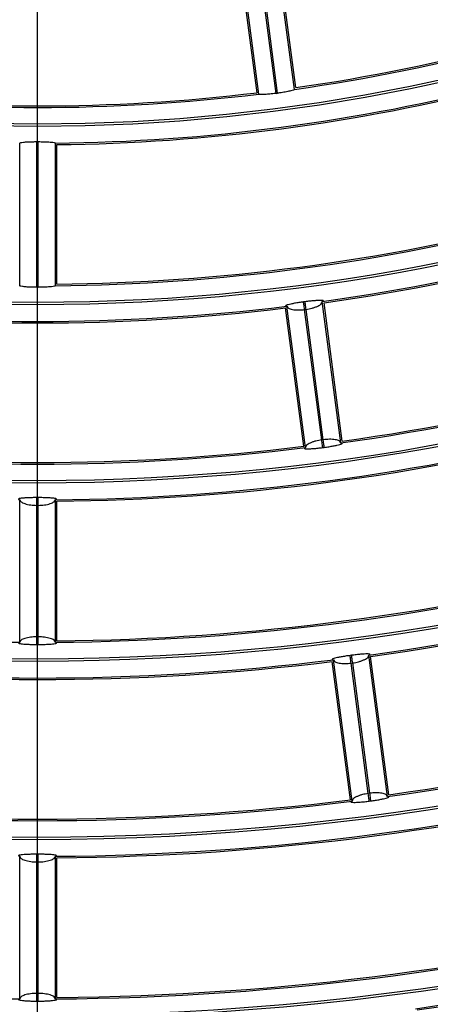
# Model space of a CAD drawing. Extents: x -3396.45 to -3389.4, y -4651.67 to -4643.67.
# Drawn here: x -3393.11 to -3393.08, y -4648.35 to -4648.29 of the extents above; entities that cross this region are included whole.
import ezdxf
from ezdxf.lldxf.tags import DXFTag

# ---------------------------------------------------------------- set-up
doc = ezdxf.new("R2010")
doc.units = 0
doc.header["$MEASUREMENT"] = 0
doc.layers.add('BASIS', color=6, linetype='CENTER')
doc.layers.add('DETAIL', color=5, linetype='CONTINUOUS')
tags = doc.linetypes.add('CENTER', pattern=[50.800000000000004, 31.75, -6.35, 6.35, -6.35]).pattern_tags.tags
tags[10:11] = [DXFTag(74, 4), DXFTag(75, 0), DXFTag(340, '0'), DXFTag(46, 1.0), DXFTag(50, 0.0), DXFTag(44, 0.0), DXFTag(45, 0.0)]
tags[8:9] = [DXFTag(74, 4), DXFTag(75, 0), DXFTag(340, '0'), DXFTag(46, 1.0), DXFTag(50, 0.0), DXFTag(44, 0.0), DXFTag(45, 0.0)]
tags[6:7] = [DXFTag(74, 4), DXFTag(75, 0), DXFTag(340, '0'), DXFTag(46, 1.0), DXFTag(50, 0.0), DXFTag(44, 0.0), DXFTag(45, 0.0)]
tags[4:5] = [DXFTag(74, 4), DXFTag(75, 0), DXFTag(340, '0'), DXFTag(46, 1.0), DXFTag(50, 0.0), DXFTag(44, 0.0), DXFTag(45, 0.0)]

msp = doc.modelspace()

# ---------------------------------------------------------------- linework, layer by layer
at = {"layer": 'BASIS'}
msp.add_line((-3393.108385118348, -4648.531504051717), (-3393.108385118348, -4647.901631175089), dxfattribs=at)
at = {"layer": 'DETAIL'}
for p, q in [((-3393.093002173969, -4648.295618574037), (-3393.094228521806, -4648.286303537408)), ((-3393.092902998452, -4648.295605517333), (-3393.094129346289, -4648.286290480703)), ((-3393.091825362902, -4648.295360906965), (-3393.093026641485, -4648.286236290227)), ((-3393.091739377496, -4648.295247661421), (-3393.092914552289, -4648.286321322657)), ((-3393.094218765427, -4648.295574079035), (-3393.09539394022, -4648.286647740271)), ((-3393.094106399799, -4648.29566121117), (-3393.095307678382, -4648.286536594431)), ((-3393.093002173969, -4648.295618574037), (-3393.092902998452, -4648.295605517333)), ((-3393.109535478285, -4648.308025785645), (-3393.109535478285, -4648.298822516129)), ((-3393.108435133997, -4648.30812714759), (-3393.108435133997, -4648.298731732039)), ((-3393.108435133997, -4648.298731732039), (-3393.108335102698, -4648.298731732039)), ((-3393.108335102698, -4648.30812714759), (-3393.108335102698, -4648.298731732039)), ((-3393.107234758411, -4648.308025785645), (-3393.107234758411, -4648.298822516129)), ((-3393.107134727112, -4648.307924823433), (-3393.107134727112, -4648.298921555775)), ((-3393.108435133997, -4648.30812714759), (-3393.108335102698, -4648.30812714759)), ((-3393.091131704492, -4648.309061273781), (-3393.091230506515, -4648.309074281315)), ((-3393.088822201684, -4648.318172181139), (-3393.090023461184, -4648.309047709355)), ((-3393.088736194431, -4648.318059101543), (-3393.089911347168, -4648.309132930302)), ((-3393.091215582362, -4648.318385519157), (-3393.092390735099, -4648.309459347915)), ((-3393.091103238581, -4648.318472485344), (-3393.09230449808, -4648.309348013559)), ((-3393.091165658167, -4648.309568296488), (-3393.091066482651, -4648.309555239784)), ((-3393.090058955348, -4648.317974538977), (-3393.091165658167, -4648.309568296488)), ((-3393.089959777512, -4648.317961499889), (-3393.091066480182, -4648.309555258529)), ((-3393.089959777512, -4648.317961499889), (-3393.090058953029, -4648.317974556594)), ((-3393.089994093434, -4648.31846857029), (-3393.089894566917, -4648.318455467375)), ((-3393.109535478285, -4648.33103375368), (-3393.109535478285, -4648.321830596081)), ((-3393.10833527599, -4648.321698988247), (-3393.108434960706, -4648.321698988247)), ((-3393.107234758411, -4648.33103375368), (-3393.107234758411, -4648.321830596081)), ((-3393.107134727112, -4648.330932932383), (-3393.107134727112, -4648.321929794066)), ((-3393.108435133997, -4648.330676022346), (-3393.108435133997, -4648.322197241464)), ((-3393.108435133997, -4648.322197241464), (-3393.108335102698, -4648.322197241464)), ((-3393.108335102698, -4648.330676038772), (-3393.108335102698, -4648.32219725886)), ((-3393.108335102698, -4648.330676038772), (-3393.108435133997, -4648.330676038772)), ((-3393.10843529764, -4648.331174291993), (-3393.108334939056, -4648.331174291993)), ((-3393.088128634601, -4648.331871640486), (-3393.088227491952, -4648.331884655304)), ((-3393.085819073874, -4648.340983201557), (-3393.087020321942, -4648.331858816606)), ((-3393.085733050921, -4648.340870241204), (-3393.086908190447, -4648.331944170317)), ((-3393.088212438852, -4648.341196658818), (-3393.089387578379, -4648.33227058793)), ((-3393.08810011077, -4648.341283505762), (-3393.089301358838, -4648.332159120811)), ((-3393.088162615939, -4648.332378666844), (-3393.088063440422, -4648.332365610139)), ((-3393.087055912814, -4648.340784911657), (-3393.088162615939, -4648.332378666844)), ((-3393.086956735304, -4648.340771870095), (-3393.08806343832, -4648.332365626108)), ((-3393.086956735304, -4648.340771870095), (-3393.087055910821, -4648.340784926799)), ((-3393.086991026572, -4648.341278937258), (-3393.08689154936, -4648.341265840834)), ((-3393.108335252089, -4648.344706188181), (-3393.108434984607, -4648.344706188181)), ((-3393.109535478285, -4648.354041520185), (-3393.109535478285, -4648.344838432418)), ((-3393.108435133997, -4648.353683224322), (-3393.108435133997, -4648.345204441406)), ((-3393.108435133997, -4648.345204441406), (-3393.108335102698, -4648.345204441406)), ((-3393.108335102698, -4648.353683238593), (-3393.108335102698, -4648.345204456403)), ((-3393.107234758411, -4648.354041520185), (-3393.107234758411, -4648.344838432418)), ((-3393.107134727112, -4648.353940802749), (-3393.107134727112, -4648.34493774514)), ((-3393.108335102698, -4648.353683238593), (-3393.108435133997, -4648.353683238593)), ((-3393.108435276162, -4648.354181491821), (-3393.108334960534, -4648.354181491821))]:
    msp.add_line(p, q, dxfattribs=at)
for radius in [0.2572552234959135, 0.2459022098704865, 0.2457516241247137, 0.2343986104992864, 0.2342480247535137, 0.2228950111280864, 0.2227444253823136, 0.2113914117568864, 0.2112408260111136, 0.1998878123856864, 0.1997372266399135, 0.1883842130144864, 0.1882336272687135, 0.1768806136432864, 0.1767300278975135, 0.1653770142720863, 0.1652264285263136, 0.1538734149008864, 0.1537228291551136, 0.1423698155296863, 0.1422192297839135, 0.1308662161584863, 0.1307156304127136, 0.1193626167872863, 0.1192120310415134]:
    msp.add_circle((-3393.108385118348, -4648.178390326231), radius, dxfattribs=at)
for centre, radius, start, end in [((-3393.108186855299, -4648.179041969501), 0.264000074447407, 90.04302891389355, 269.9569710861065), ((-3393.108385118348, -4648.178390326231), 0.2588009337699069, 90, 270), ((-3393.108385118348, -4648.178390326231), 0.1181369639772802, 278.0579270840274, 291.9420729145467), ((-3393.108385118348, -4648.178390326231), 0.1180369326784001, 278.1069581667454, 291.8930418296798), ((-3393.108385118348, -4648.178390326231), 0.1204376838515201, 270.5472686826189, 284.4527313155405), ((-3393.108385118348, -4648.178390326231), 0.1205377151504001, 270.5943652307693, 284.405634768313), ((-3393.108385118348, -4648.178390326231), 0.1181369639772801, 263.057927073171, 276.942072926829), ((-3393.108385118348, -4648.178390326231), 0.1180369326784, 263.1069581664572, 276.8930418335428), ((-3393.108385118348, -4648.178390326231), 0.13194128322272, 277.999552539525, 292.0004474337236), ((-3393.108385118348, -4648.178390326231), 0.1320413145216001, 278.0425817806853, 291.9574182075177), ((-3393.108385118348, -4648.178390326231), 0.12964056334848, 270.5084183001686, 284.4915816970682), ((-3393.108385118348, -4648.178390326231), 0.1295405320496, 270.5530566480996, 284.4469433514416), ((-3393.108385118348, -4648.178390326231), 0.1411441627196801, 277.9669799991862, 292.0330199986504), ((-3393.108385118348, -4648.178390326231), 0.1410441314208002, 278.0079479527968, 291.9920520538585), ((-3393.108385118348, -4648.178390326231), 0.13194128322272, 262.999552534569, 277.000447465431), ((-3393.108385118348, -4648.178390326231), 0.1320413145216, 263.0425817854182, 276.9574182145818), ((-3393.108385118348, -4648.178390326231), 0.1434448825939201, 270.4594899142181, 284.5405101071951), ((-3393.108385118348, -4648.178390326231), 0.1435449138928001, 270.4990984719396, 284.5009015235188), ((-3393.108385118348, -4648.178390326231), 0.1411441627196801, 262.9669799835196, 277.0330200164804), ((-3393.108385118348, -4648.178390326231), 0.1410441314208001, 263.007947964481, 276.992052035519), ((-3393.108385118348, -4648.178390326231), 0.1549484819651201, 277.9253760517703, 292.0746239296827), ((-3393.108385118348, -4648.178390326231), 0.1550485132640001, 277.9620677341313, 292.0379322465168), ((-3393.108385118348, -4648.178390326231), 0.1526477620908801, 255.4317874784159, 269.5682125282016), ((-3393.108385118348, -4648.178390326231), 0.1526477620908801, 270.4317874717984, 284.5682125215841), ((-3393.108385118348, -4648.178390326231), 0.152547730792, 270.4696428017184, 284.5303571993691), ((-3393.108385118348, -4648.178390326231), 0.1641513614620801, 277.9015276459451, 292.0984723537429), ((-3393.108385118348, -4648.178390326231), 0.1640513301632002, 277.9367098565197, 292.063290148932), ((-3393.108385118348, -4648.178390326231), 0.15494848196512, 262.9253760627133, 277.0746239372867), ((-3393.108385118348, -4648.178390326231), 0.1550485132640001, 262.962067748825, 277.0379322511751), ((-3393.108385118348, -4648.178390326231), 0.1664520813363201, 270.3959776006018, 284.6040224081604), ((-3393.108385118348, -4648.178390326231), 0.1665521126352, 270.4301525459375, 284.569847468557), ((-3393.108385118348, -4648.178390326231), 0.1641513614620801, 262.901527641204, 277.098472358796), ((-3393.108385118348, -4648.178390326231), 0.1640513301632, 262.936709863475, 277.063290136525), ((-3393.108385118348, -4648.178390326231), 0.17795568070752, 277.870380013586, 292.1296199793505), ((-3393.108385118348, -4648.178390326231), 0.1780557120064001, 277.9023613045814, 292.0976386919514), ((-3393.108385118348, -4648.178390326231), 0.17565496083328, 255.3752313021426, 269.6247686985767), ((-3393.108385118348, -4648.178390326231), 0.1756549608332801, 270.3752313014233, 284.6247686978575), ((-3393.108385118348, -4648.178390326231), 0.1755549295344001, 270.4080930534532, 284.5919069360139)]:
    msp.add_arc(centre, radius, start, end, dxfattribs=at)
for points, knots in [([(-3393.093002173969, -4648.295618574037), (-3393.093045522108, -4648.295624106195), (-3393.093210492164, -4648.295645159933), (-3393.093492125099, -4648.295673687881), (-3393.093796788964, -4648.295692713218), (-3393.094013512321, -4648.295692293943), (-3393.09409756529, -4648.295677850605), (-3393.094104690753, -4648.295664430088), (-3393.094106399799, -4648.29566121117)], [0, 0, 0, 0, 0.0759977426993719, 0.2892246877714326, 0.5026884436439094, 0.7169414897981629, 0.9321082921531418, 0.9999999999999999, 0.9999999999999999, 0.9999999999999999, 0.9999999999999999]), ([(-3393.091825362902, -4648.295360906965), (-3393.091836054941, -4648.29537338434), (-3393.091857445167, -4648.29539834626), (-3393.092042658526, -4648.295453630233), (-3393.092317927924, -4648.295513756676), (-3393.092622841075, -4648.295566726947), (-3393.092824106965, -4648.295594594075), (-3393.092902998452, -4648.295605517333)], [0, 0, 0, 0, 0.2156751055296864, 0.4314742066821473, 0.646969655625575, 0.861620423305139, 1, 1, 1, 1]), ([(-3393.109535478285, -4648.298822516129), (-3393.109523274846, -4648.298811792446), (-3393.109498860557, -4648.298790338567), (-3393.109308256288, -4648.298763104458), (-3393.109027812471, -4648.29874320466), (-3393.108718601388, -4648.298733055916), (-3393.108515160021, -4648.298732105784), (-3393.108435133997, -4648.298731732039)], [0, 0, 0, 0, 0.2155229933029292, 0.4311768891905542, 0.6463976585324762, 0.8609064121621203, 1, 1, 1, 1]), ([(-3393.108335102698, -4648.298731732039), (-3393.108211757067, -4648.298732625502), (-3393.107965005062, -4648.298734412868), (-3393.107635967912, -4648.298749197903), (-3393.107387088002, -4648.298771661248), (-3393.107253970762, -4648.298797514189), (-3393.107240257441, -4648.298815359981), (-3393.107234758411, -4648.298822516129)], [0, 0, 0, 0, 0.2136960545831657, 0.4274973422026633, 0.6415678291394804, 0.8562690012402552, 1, 1, 1, 1]), ([(-3393.108435133997, -4648.30812714759), (-3393.108558364332, -4648.308125938522), (-3393.108804881613, -4648.308123519829), (-3393.109133667045, -4648.308105447738), (-3393.109382636829, -4648.308079448148), (-3393.109516153766, -4648.308051204684), (-3393.109529942136, -4648.308033067771), (-3393.109535478285, -4648.308025785645)], [0, 0, 0, 0, 0.2134228860394877, 0.426943815687607, 0.6409304527526347, 0.8558304990534573, 1, 1, 1, 1]), ([(-3393.107234758411, -4648.308025785645), (-3393.10724698655, -4648.308036749363), (-3393.107271449878, -4648.30805868312), (-3393.107462285658, -4648.308089166424), (-3393.107743035616, -4648.308112679157), (-3393.108052253039, -4648.308125282209), (-3393.108255444413, -4648.308126622247), (-3393.108335102698, -4648.30812714759)], [0, 0, 0, 0, 0.2156694753705063, 0.4314632963281974, 0.6469465970982381, 0.8615904403246593, 1, 1, 1, 1]), ([(-3393.091230506515, -4648.309074281315), (-3393.09133139656, -4648.309088157872), (-3393.091532481404, -4648.309115815361), (-3393.091811593308, -4648.309161850718), (-3393.092048354658, -4648.309207250083), (-3393.092229404, -4648.309249445007), (-3393.092348577687, -4648.309286494521), (-3393.092397469848, -4648.309315653842), (-3393.092388808857, -4648.30933755006), (-3393.092332525327, -4648.309344535201), (-3393.09230449808, -4648.309348013559)], [0, 0, 0, 0, 0.1357750973618716, 0.2706145505384671, 0.4030301226809964, 0.5323537449960434, 0.6556329893668368, 0.7775037406967051, 0.8892045783034981, 1, 1, 1, 1]), ([(-3393.091165658167, -4648.309568296488), (-3393.091173425731, -4648.309509123137), (-3393.091189527519, -4648.309386459603), (-3393.091210621301, -4648.309225767017), (-3393.091225939765, -4648.30910907085), (-3393.091229020404, -4648.309085602524), (-3393.091230506515, -4648.309074281315)], [0, 0, 0, 0, 0.2412018822751387, 0.5000000000000214, 0.7587981177248767, 0.9999999999999999, 0.9999999999999999, 0.9999999999999999, 0.9999999999999999]), ([(-3393.090023461184, -4648.309047709355), (-3393.089997333601, -4648.309037111375), (-3393.089944792644, -4648.30901579949), (-3393.089942080044, -4648.308992399511), (-3393.089996416979, -4648.30897679553), (-3393.090122483677, -4648.308971996366), (-3393.090307266417, -4648.308977849765), (-3393.0905498981, -4648.308995743735), (-3393.090829560238, -4648.30902309772), (-3393.091031180774, -4648.309048572565), (-3393.091131704492, -4648.309061273781)], [0, 0, 0, 0, 0.1106105842886648, 0.2224310659642046, 0.3444468338146693, 0.467579701242212, 0.5984427069331371, 0.729450752496243, 0.8651098896231516, 1, 1, 1, 1]), ([(-3393.091066482651, -4648.309555239784), (-3393.091074294951, -4648.309496072322), (-3393.091090489477, -4648.309373420998), (-3393.091111704749, -4648.309212744406), (-3393.09112711144, -4648.309096059855), (-3393.091130209821, -4648.309072593864), (-3393.091131704492, -4648.309061273781)], [0, 0, 0, 0, 0.2412018822751631, 0.4999999999999661, 0.7587981177248374, 1, 1, 1, 1]), ([(-3393.091066482651, -4648.309555239784), (-3393.090935705258, -4648.309532011609), (-3393.090731489697, -4648.309495739632), (-3393.090485706671, -4648.30941590188), (-3393.090262603941, -4648.309324403411), (-3393.09005531184, -4648.309194533008), (-3393.090034196259, -4648.309097195399), (-3393.090023461184, -4648.309047709355)], [0, 0, 0, 0, 0.2241297656793561, 0.3499900476733208, 0.4851776623248252, 0.7382664230979677, 1, 1, 1, 1]), ([(-3393.09230449808, -4648.309348013559), (-3393.09228132224, -4648.309393066484), (-3393.092235739544, -4648.309481677456), (-3393.092002374819, -4648.309552919333), (-3393.091764345579, -4648.309584439394), (-3393.091506611723, -4648.309598007864), (-3393.09129911421, -4648.309579926115), (-3393.091165658167, -4648.309568296488)], [0, 0, 0, 0, 0.2617409684836868, 0.5147972474336665, 0.6485908312658941, 0.7739843902919342, 0.9999999999999999, 0.9999999999999999, 0.9999999999999999, 0.9999999999999999]), ([(-3393.090058953029, -4648.317974556594), (-3393.09019092488, -4648.317997309868), (-3393.09039574946, -4648.318032623685), (-3393.090641099352, -4648.318109202304), (-3393.090863610999, -4648.31819693385), (-3393.091071648001, -4648.318323557079), (-3393.09109258231, -4648.318422248217), (-3393.091103238581, -4648.318472485344)], [0, 0, 0, 0, 0.226172240650765, 0.351026631271282, 0.483820772841784, 0.7372473182198208, 1, 1, 1, 1]), ([(-3393.089994093434, -4648.31846857029), (-3393.089995579804, -4648.318457249115), (-3393.089998660977, -4648.318433780859), (-3393.090013982097, -4648.318317085041), (-3393.090035079539, -4648.318156392935), (-3393.090051184119, -4648.318033729767), (-3393.090058953029, -4648.317974556594)], [0, 0, 0, 0, 0.2412018822751492, 0.500000000000024, 0.7587981177248533, 1, 1, 1, 1]), ([(-3393.088822201684, -4648.318172181139), (-3393.088845496648, -4648.318126382071), (-3393.08889125628, -4648.318036416334), (-3393.089124483615, -4648.31796850958), (-3393.08936093797, -4648.317940462799), (-3393.089617391248, -4648.317929935879), (-3393.089825254128, -4648.317949098406), (-3393.089959777512, -4648.317961499889)], [0, 0, 0, 0, 0.2627653262305474, 0.5161649956568489, 0.6475093370358214, 0.771877321281778, 1, 1, 1, 1]), ([(-3393.089894566917, -4648.318455467375), (-3393.08989606133, -4648.318444147259), (-3393.089899159178, -4648.318420681198), (-3393.089914563211, -4648.318303996296), (-3393.089935774825, -4648.318143319221), (-3393.089951966559, -4648.318020667528), (-3393.089959777512, -4648.317961499889)], [0, 0, 0, 0, 0.2412018822751724, 0.5000000000000078, 0.7587981177248583, 0.9999999999999999, 0.9999999999999999, 0.9999999999999999, 0.9999999999999999]), ([(-3393.091103238581, -4648.318472485344), (-3393.091129996272, -4648.318482698572), (-3393.091183771294, -4648.318503224131), (-3393.091187749243, -4648.318526717149), (-3393.091133944693, -4648.318543391774), (-3393.091007513566, -4648.318550267948), (-3393.090821735488, -4648.318546971193), (-3393.090577925982, -4648.318531625724), (-3393.090297087041, -4648.318506240792), (-3393.09009494682, -4648.318481109161), (-3393.089994093434, -4648.31846857029)], [0, 0, 0, 0, 0.110791719328626, 0.22265849797085, 0.3446268203227756, 0.4677099109199552, 0.5983303833731459, 0.7293463290733397, 0.8649633444754922, 1, 1, 1, 1]), ([(-3393.089894566917, -4648.318455467375), (-3393.089793433972, -4648.318441352971), (-3393.08959193336, -4648.318413230965), (-3393.089312268615, -4648.318364982242), (-3393.089074987864, -4648.318316831224), (-3393.088893618713, -4648.318271893116), (-3393.088774604746, -4648.318232755126), (-3393.088726488872, -4648.318202690345), (-3393.088736390491, -4648.31818102997), (-3393.088793663391, -4648.318175124002), (-3393.088822201684, -4648.318172181139)], [0, 0, 0, 0, 0.1358733055124438, 0.2707184507841709, 0.4030386838600503, 0.532215521257519, 0.6554473300905247, 0.7772722155355081, 0.8890178296048831, 1, 1, 1, 1]), ([(-3393.108434960706, -4648.321698988247), (-3393.108537454843, -4648.321699584441), (-3393.10874104437, -4648.321700768694), (-3393.109024047447, -4648.321710125093), (-3393.109264373063, -4648.321724348149), (-3393.109449024836, -4648.321742662111), (-3393.109571699387, -4648.321763917821), (-3393.109623724739, -4648.32178647353), (-3393.109617797319, -4648.321809293225), (-3393.109562844495, -4648.321823514141), (-3393.109535478285, -4648.321830596081)], [0, 0, 0, 0, 0.1365955200531619, 0.2713269078950155, 0.4036032252313765, 0.5327929756720544, 0.6559470850889684, 0.7777015810279703, 0.889296587051078, 1, 1, 1, 1]), ([(-3393.109535478285, -4648.321830596081), (-3393.109518411189, -4648.321878330839), (-3393.109484845505, -4648.321972210305), (-3393.109263145368, -4648.322073197835), (-3393.109031591299, -4648.322135360066), (-3393.108777748698, -4648.322182310625), (-3393.108569318615, -4648.32219139382), (-3393.108435133997, -4648.322197241464)], [0, 0, 0, 0, 0.2615768805444111, 0.5144405979713733, 0.6480165015639012, 0.773397533527541, 0.9999999999999999, 0.9999999999999999, 0.9999999999999999, 0.9999999999999999]), ([(-3393.108435133997, -4648.322197241464), (-3393.10843511324, -4648.322137560479), (-3393.108435070212, -4648.322013844642), (-3393.108435013844, -4648.32185177351), (-3393.10843497291, -4648.321734076233), (-3393.108434964678, -4648.321710406578), (-3393.108434960706, -4648.321698988247)], [0, 0, 0, 0, 0.2412018822751134, 0.5000000000000042, 0.7587981177248333, 1, 1, 1, 1]), ([(-3393.108335102698, -4648.322197241464), (-3393.108335123455, -4648.322137560479), (-3393.108335166483, -4648.322013844642), (-3393.108335222851, -4648.32185177351), (-3393.108335263786, -4648.321734076233), (-3393.108335272018, -4648.321710406578), (-3393.10833527599, -4648.321698988247)], [0, 0, 0, 0, 0.2412018822751388, 0.4999999999999797, 0.7587981177248482, 1, 1, 1, 1]), ([(-3393.107234758411, -4648.321830596081), (-3393.107207631399, -4648.321823533048), (-3393.107152899641, -4648.321809282595), (-3393.107146600752, -4648.321786549071), (-3393.107199836396, -4648.321763999718), (-3393.107320964516, -4648.321742657897), (-3393.107506869155, -4648.321724265451), (-3393.107747707, -4648.321710084444), (-3393.108030187641, -4648.321700754197), (-3393.108233323351, -4648.321699578381), (-3393.10833527599, -4648.321698988247)], [0, 0, 0, 0, 0.1104131802064165, 0.2227708588790717, 0.3426527945040799, 0.4675583453371414, 0.5971093167448918, 0.7292173480413147, 0.8640957523146972, 1, 1, 1, 1]), ([(-3393.108335102698, -4648.322197241464), (-3393.108201113657, -4648.32219138639), (-3393.107992927848, -4648.322182289054), (-3393.10773924275, -4648.322135314012), (-3393.107507662662, -4648.322073159587), (-3393.10728559709, -4648.321971905507), (-3393.107251907845, -4648.321878264052), (-3393.107234758411, -4648.321830596081)], [0, 0, 0, 0, 0.2262835864227548, 0.351588691421874, 0.485145255145644, 0.7379143566619762, 1, 1, 1, 1]), ([(-3393.108435133997, -4648.330676038772), (-3393.10857020236, -4648.330681316306), (-3393.108778860897, -4648.330689469234), (-3393.109031739298, -4648.330733508626), (-3393.109262286406, -4648.330792303394), (-3393.109484621884, -4648.330890493615), (-3393.109518309745, -4648.330985390719), (-3393.109535478285, -4648.33103375368)], [0, 0, 0, 0, 0.2282447214630866, 0.3526007774144491, 0.4838871238561379, 0.7369704009595578, 1, 1, 1, 1]), ([(-3393.108435074171, -4648.331174292067), (-3393.108435078796, -4648.331162873734), (-3393.108435088384, -4648.331139204072), (-3393.108435072611, -4648.331021506794), (-3393.108435036119, -4648.330859435664), (-3393.108434998997, -4648.330735719829), (-3393.108434981089, -4648.330676038845)], [0, 0, 0, 0, 0.2412018827260758, 0.5000000015359422, 0.7587981193991765, 1, 1, 1, 1]), ([(-3393.107234758411, -4648.33103375368), (-3393.107251844611, -4648.330985321957), (-3393.107285409087, -4648.330890181705), (-3393.107507380006, -4648.330792253585), (-3393.107737901979, -4648.330733457509), (-3393.10799093504, -4648.33068944695), (-3393.108199837726, -4648.330681308462), (-3393.108335102698, -4648.330676038772)], [0, 0, 0, 0, 0.2625219011394794, 0.5157033030375078, 0.6470049237564386, 0.7714348714617436, 1, 1, 1, 1]), ([(-3393.108334939056, -4648.331174291993), (-3393.108334942806, -4648.331162873662), (-3393.10833495058, -4648.331139204006), (-3393.108334989235, -4648.331021506729), (-3393.108335042465, -4648.330859435596), (-3393.108335083097, -4648.330735719758), (-3393.108335102698, -4648.330676038772)], [0, 0, 0, 0, 0.2412018822751666, 0.50000000000004, 0.7587981177248557, 0.9999999999999999, 0.9999999999999999, 0.9999999999999999, 0.9999999999999999]), ([(-3393.109535478285, -4648.33103375368), (-3393.109563131444, -4648.331040392022), (-3393.109618894391, -4648.331053778324), (-3393.10962636448, -4648.331076439844), (-3393.109573691401, -4648.331099924996), (-3393.109452487197, -4648.331123168286), (-3393.109265972855, -4648.331144040801), (-3393.109024327021, -4648.331160675943), (-3393.108741069037, -4648.331171961669), (-3393.108537497591, -4648.331173513114), (-3393.10843529764, -4648.331174291993)], [0, 0, 0, 0, 0.1105787094719775, 0.2229833707221291, 0.3428679875095402, 0.4676811920616636, 0.5970984023130975, 0.7291196969001703, 0.8640086590916621, 1, 1, 1, 1]), ([(-3393.108334939056, -4648.331174291993), (-3393.108232192346, -4648.331173505622), (-3393.10802816645, -4648.331171944113), (-3393.107744389136, -4648.331160622271), (-3393.10750325769, -4648.331143945787), (-3393.107317988361, -4648.331123165231), (-3393.107195202496, -4648.33109998508), (-3393.107143783675, -4648.331076511601), (-3393.107150872969, -4648.331053760422), (-3393.107206860398, -4648.331040407377), (-3393.107234758411, -4648.33103375368)], [0, 0, 0, 0, 0.1366868896089567, 0.2714214922546349, 0.4036097475807573, 0.5326642049734978, 0.6557695698329942, 0.7774876319280076, 0.8891241680853931, 1, 1, 1, 1]), ([(-3393.088227491952, -4648.331884655304), (-3393.08832840048, -4648.331898550019), (-3393.088529516942, -4648.331926242982), (-3393.088808671467, -4648.331972447597), (-3393.089045473926, -4648.332018057276), (-3393.089226544379, -4648.332060460973), (-3393.089345712732, -4648.332097670718), (-3393.089394541167, -4648.332126899292), (-3393.089385782057, -4648.332148778666), (-3393.08932942514, -4648.332155682589), (-3393.089301358838, -4648.332159120811)], [0, 0, 0, 0, 0.1357826064086334, 0.2706224951199754, 0.4030308516066517, 0.5323434032547925, 0.6556138969380119, 0.7774867436916628, 0.8891861972122231, 1, 1, 1, 1]), ([(-3393.088162615939, -4648.332378666844), (-3393.088170386816, -4648.332319493928), (-3393.088186495473, -4648.332196831297), (-3393.088207598255, -4648.332036139892), (-3393.088222923254, -4648.331919444583), (-3393.088226005207, -4648.331895976429), (-3393.088227491952, -4648.331884655304)], [0, 0, 0, 0, 0.2412018822751286, 0.5000000000000268, 0.7587981177248733, 1, 1, 1, 1]), ([(-3393.087020321942, -4648.331858816606), (-3393.086994146164, -4648.331848247542), (-3393.086941510799, -4648.331826994818), (-3393.086938699691, -4648.331803586458), (-3393.086992999853, -4648.331787900584), (-3393.08711908668, -4648.331782941672), (-3393.087303944151, -4648.331788599092), (-3393.087546670013, -4648.331806299326), (-3393.087826425445, -4648.331833503014), (-3393.088028085635, -4648.331858951648), (-3393.088128634601, -4648.331871640486)], [0, 0, 0, 0, 0.1106243030229681, 0.22244804316098, 0.3444550283096149, 0.4675891536124866, 0.5984283525002679, 0.7294427920002272, 0.8650985713696346, 0.9999999999999999, 0.9999999999999999, 0.9999999999999999, 0.9999999999999999]), ([(-3393.088063440422, -4648.332365610139), (-3393.088071249409, -4648.332306442241), (-3393.088087437066, -4648.332183790009), (-3393.088108643341, -4648.33202311223), (-3393.088124043496, -4648.331906426816), (-3393.088127140564, -4648.331882960652), (-3393.088128634601, -4648.331871640486)], [0, 0, 0, 0, 0.2412018822751114, 0.4999999999999725, 0.7587981177248404, 1, 1, 1, 1]), ([(-3393.088063440422, -4648.332365610139), (-3393.087932575743, -4648.332342419013), (-3393.087728316777, -4648.332306221351), (-3393.087482565064, -4648.332226633098), (-3393.087259502895, -4648.332135422398), (-3393.087052152543, -4648.332005800729), (-3393.087031050933, -4648.331908359856), (-3393.087020321942, -4648.331858816606)], [0, 0, 0, 0, 0.2242792350283529, 0.3500642433185313, 0.4850738368321374, 0.7381887616304499, 1, 1, 1, 1]), ([(-3393.089301358838, -4648.332159120811), (-3393.089278174005, -4648.33220423058), (-3393.089232577956, -4648.332292944923), (-3393.088999222573, -4648.332363931155), (-3393.08876130907, -4648.332395184564), (-3393.088503671352, -4648.332408519708), (-3393.088296149333, -4648.332390355133), (-3393.088162615939, -4648.332378666844)], [0, 0, 0, 0, 0.2618190107669485, 0.5149018082572956, 0.6485133689639206, 0.7738302516464656, 1, 1, 1, 1]), ([(-3393.087055910821, -4648.340784926799), (-3393.087187797728, -4648.340807711674), (-3393.087392577981, -4648.340843089655), (-3393.087637958974, -4648.34091988955), (-3393.087860515078, -4648.341007877385), (-3393.088068502663, -4648.34113472095), (-3393.088089449194, -4648.341233319886), (-3393.08810011077, -4648.341283505762)], [0, 0, 0, 0, 0.2260271833477864, 0.350951468898472, 0.4839129352346107, 0.7373168249282176, 1, 1, 1, 1]), ([(-3393.086991026572, -4648.341278937258), (-3393.086992513507, -4648.341267616157), (-3393.086995595851, -4648.341244148054), (-3393.087010922795, -4648.341127453001), (-3393.087032028256, -4648.340966761948), (-3393.087048138957, -4648.340844099585), (-3393.087055910821, -4648.340784926799)], [0, 0, 0, 0, 0.2412018822751462, 0.4999999999999929, 0.7587981177248269, 0.9999999999999999, 0.9999999999999999, 0.9999999999999999, 0.9999999999999999]), ([(-3393.085819073874, -4648.340983201557), (-3393.085842360637, -4648.340937453389), (-3393.085888108087, -4648.340847579928), (-3393.086121345863, -4648.340779447043), (-3393.086357911586, -4648.340751165159), (-3393.086614453547, -4648.340740432181), (-3393.086822288416, -4648.340759521409), (-3393.086956735304, -4648.340771870095)], [0, 0, 0, 0, 0.262695444024357, 0.5160720105039514, 0.6475877022233657, 0.7720270108217278, 1, 1, 1, 1]), ([(-3393.08689154936, -4648.341265840834), (-3393.086893043208, -4648.341254520644), (-3393.086896139884, -4648.341231054428), (-3393.086911538095, -4648.341114368757), (-3393.08693274169, -4648.340953690624), (-3393.086948927303, -4648.340831038123), (-3393.086956735304, -4648.340771870095)], [0, 0, 0, 0, 0.2412018822751274, 0.4999999999999964, 0.7587981177248435, 1, 1, 1, 1]), ([(-3393.08689154936, -4648.341265840834), (-3393.086790433011, -4648.341251742621), (-3393.086588960823, -4648.34122365223), (-3393.08630933325, -4648.341175553925), (-3393.086072086892, -4648.341127590035), (-3393.085890743774, -4648.341082839806), (-3393.08577171596, -4648.34104384358), (-3393.085723547073, -4648.341013840251), (-3393.085733362825, -4648.34099216181), (-3393.0857905682, -4648.340986181547), (-3393.085819073874, -4648.340983201557)], [0, 0, 0, 0, 0.1358666326804901, 0.2707113938905386, 0.4030381753071945, 0.5322251275823338, 0.6554502127660968, 0.7772883441796268, 0.8890218655635735, 1, 1, 1, 1]), ([(-3393.08810011077, -4648.341283505762), (-3393.088126825243, -4648.341293745849), (-3393.088180513466, -4648.341314325407), (-3393.088184410882, -4648.341337813589), (-3393.088130565418, -4648.341354415062), (-3393.088004167259, -4648.341361150928), (-3393.087818458154, -4648.341357680913), (-3393.087574724682, -4648.341342161189), (-3393.087293962434, -4648.341316642185), (-3393.087091857596, -4648.341291487196), (-3393.086991026572, -4648.341278937258)], [0, 0, 0, 0, 0.1107836252048053, 0.2226424618807384, 0.344608875377232, 0.4677004291859465, 0.5983321506680641, 0.7293533748343598, 0.8649731676933208, 1, 1, 1, 1]), ([(-3393.108434984607, -4648.344706188181), (-3393.108537496599, -4648.344706797869), (-3393.108741116959, -4648.344708008897), (-3393.109024175386, -4648.344717504849), (-3393.109264558989, -4648.344731901941), (-3393.109449250401, -4648.344750390332), (-3393.109571935319, -4648.344771782508), (-3393.109623918212, -4648.344794403376), (-3393.10961791006, -4648.34481721984), (-3393.109562884214, -4648.344831379914), (-3393.109535478285, -4648.344838432418)], [0, 0, 0, 0, 0.1366020115204377, 0.2713336284267058, 0.4036037563928331, 0.5327840255304408, 0.6559250434256836, 0.7776867277478828, 0.8892756369054802, 1, 1, 1, 1]), ([(-3393.108435133997, -4648.345204441406), (-3393.108435116103, -4648.34514476042), (-3393.10843507901, -4648.345021044581), (-3393.108435030416, -4648.344858973447), (-3393.108434995127, -4648.344741276168), (-3393.10843498803, -4648.344717606512), (-3393.108434984607, -4648.344706188181)], [0, 0, 0, 0, 0.2412018822751376, 0.5000000000000059, 0.7587981177248618, 1, 1, 1, 1]), ([(-3393.108335102698, -4648.345204441406), (-3393.108335120593, -4648.34514476042), (-3393.108335157686, -4648.345021044581), (-3393.10833520628, -4648.344858973447), (-3393.108335241569, -4648.344741276168), (-3393.108335248665, -4648.344717606512), (-3393.108335252089, -4648.344706188181)], [0, 0, 0, 0, 0.2412018822751376, 0.5000000000000059, 0.7587981177248618, 1, 1, 1, 1]), ([(-3393.107234758411, -4648.344838432418), (-3393.107207596634, -4648.344831399146), (-3393.107152796795, -4648.344817209271), (-3393.10714640374, -4648.344794479836), (-3393.107199602022, -4648.344771863526), (-3393.107320734664, -4648.344750386663), (-3393.107506683383, -4648.344731818367), (-3393.107747579289, -4648.344717463273), (-3393.108030115498, -4648.344707994184), (-3393.108233281982, -4648.344706791709), (-3393.108335252089, -4648.344706188181)], [0, 0, 0, 0, 0.1104244386551952, 0.222785191700075, 0.342667413290312, 0.4675665994411514, 0.597108277784091, 0.7292102688349611, 0.864089502701104, 1, 1, 1, 1]), ([(-3393.109535478285, -4648.344838432418), (-3393.109518409902, -4648.344886216498), (-3393.109484844418, -4648.344980185312), (-3393.109263124055, -4648.345080955192), (-3393.109031639458, -4648.345142878012), (-3393.108777852856, -4648.345189619372), (-3393.108569391916, -4648.345198634969), (-3393.108435133997, -4648.345204441406)], [0, 0, 0, 0, 0.2616437688738972, 0.5145302567273838, 0.6479488566196382, 0.7732637405362702, 1, 1, 1, 1]), ([(-3393.108335102698, -4648.345204441406), (-3393.108201040428, -4648.345198627509), (-3393.107992823759, -4648.345189597746), (-3393.107739194474, -4648.345142831594), (-3393.107507683924, -4648.345080916111), (-3393.107285598167, -4648.344979880011), (-3393.107251909133, -4648.344886149571), (-3393.107234758411, -4648.344838432418)], [0, 0, 0, 0, 0.2264172714787877, 0.3516563627938695, 0.4850558944935424, 0.7378475317650306, 1, 1, 1, 1]), ([(-3393.108435133997, -4648.353683238593), (-3393.108570130449, -4648.353688552754), (-3393.108778756363, -4648.353696765353), (-3393.109031687496, -4648.353740991308), (-3393.109262303921, -4648.353799999683), (-3393.109484623175, -4648.353898384647), (-3393.109518311023, -4648.353993201634), (-3393.109535478285, -4648.354041520185)], [0, 0, 0, 0, 0.2281146388553229, 0.3525324150065364, 0.4839672229130942, 0.7370306993561987, 1, 1, 1, 1]), ([(-3393.108435062876, -4648.354181491882), (-3393.108435067614, -4648.354170073548), (-3393.108435077434, -4648.354146403888), (-3393.108435065679, -4648.354028706608), (-3393.108435035388, -4648.353866635475), (-3393.108435003418, -4648.353742919639), (-3393.108434987994, -4648.353683238654)], [0, 0, 0, 0, 0.241201882666493, 0.5000000014009529, 0.7587981192719362, 1, 1, 1, 1]), ([(-3393.107234758411, -4648.354041520185), (-3393.107251843332, -4648.353993132998), (-3393.107285407782, -4648.353898073192), (-3393.107507362402, -4648.3537999506), (-3393.107737953642, -4648.353740940508), (-3393.107991039631, -4648.353696743111), (-3393.108199909705, -4648.353688544935), (-3393.108335102698, -4648.353683238593)], [0, 0, 0, 0, 0.2624615240166181, 0.5156228889261596, 0.647073247171808, 0.7715650543970497, 1, 1, 1, 1]), ([(-3393.108334960534, -4648.354181491821), (-3393.108334963792, -4648.35417007349), (-3393.108334970545, -4648.354146403833), (-3393.108335004127, -4648.354028706553), (-3393.10833505037, -4648.353866635419), (-3393.10833508567, -4648.353742919579), (-3393.108335102698, -4648.353683238593)], [0, 0, 0, 0, 0.24120188227513, 0.4999999999999696, 0.7587981177248526, 1, 1, 1, 1]), ([(-3393.109535478285, -4648.354041520185), (-3393.109563095314, -4648.354048185969), (-3393.109618787401, -4648.354061628091), (-3393.109626193919, -4648.354084294958), (-3393.109573482374, -4648.354107721008), (-3393.1094522839, -4648.354130843211), (-3393.109265807645, -4648.354151557565), (-3393.109024212648, -4648.35416803627), (-3393.108741003829, -4648.354179197457), (-3393.108537460281, -4648.354180724969), (-3393.108435276162, -4648.354181491821)], [0, 0, 0, 0, 0.110567669136166, 0.2229691081338671, 0.3428536481905992, 0.4676729146257058, 0.5970988349453313, 0.7291257675924514, 0.8640141379068829, 1, 1, 1, 1]), ([(-3393.108334960534, -4648.354181491821), (-3393.108232229988, -4648.35418071757), (-3393.108028232031, -4648.354179180095), (-3393.107744503573, -4648.354167983427), (-3393.107503423163, -4648.354151463323), (-3393.107318193814, -4648.354130840402), (-3393.107195418927, -4648.35410778277), (-3393.107143956798, -4648.354084367903), (-3393.107150971447, -4648.35406161109), (-3393.107206892365, -4648.354048202061), (-3393.107234758411, -4648.354041520185)], [0, 0, 0, 0, 0.1366811131222208, 0.2714155503390397, 0.4036095082510611, 0.5326727303905999, 0.655776014355396, 0.777501499577973, 0.8891264014627214, 1, 1, 1, 1]), ([(-3393.10712105752, -4648.35394009771), (-3393.107122008782, -4648.35393964618), (-3393.107124842038, -4648.353938301338), (-3393.1071288246, -4648.353934854936), (-3393.107132551694, -4648.353930547943), (-3393.107134086548, -4648.35392731481), (-3393.107134727112, -4648.353925965478)], [0, 0, 0, 0, 0.156887797091001, 0.4672770922661306, 0.7776709201794618, 0.9999999999999999, 0.9999999999999999, 0.9999999999999999, 0.9999999999999999])]:
    msp.add_open_spline(points, degree=3, knots=knots, dxfattribs=at)

doc.saveas('drawing.dxf')
